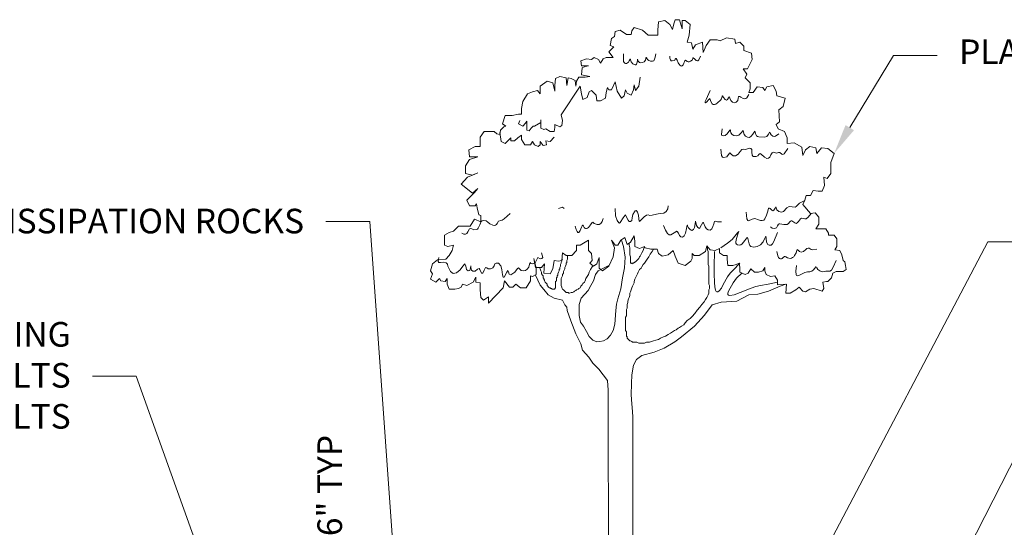
# Model space of a CAD drawing. Units: inches. Extents: x -2627 to 2653, y -164 to 192.
# Drawn here: x 76 to 189, y -51 to 7 of the extents above; entities that cross this region are included whole.
import ezdxf
from ezdxf import colors
from ezdxf.entities.mleader import LeaderData, LeaderLine
from ezdxf.math import Vec2, Vec3

# ---------------------------------------------------------------- set-up
doc = ezdxf.new("R2010")
doc.units = ezdxf.units.IN
doc.header["$LTSCALE"] = 0.5
doc.header["$MEASUREMENT"] = 0
for name, color, linetype, lineweight in [('QKT-By Others', 8, 'Continuous', 15), ('QKT-Dimension', 34, 'Continuous', 18), ('QKT-Hatch', 8, 'Continuous', 9)]:
    doc.layers.add(name, color=color, linetype=linetype, lineweight=lineweight)
doc.styles.add('QKT-Text', font='arial.ttf')
doc.dimstyles.new('QKT-Dim Style', dxfattribs={"dimtxt": 0.070312, "dimasz": 0.085938, "dimexe": 0.03125, "dimexo": 0.03125, "dimgap": 0.03125, "dimtad": 0, "dimdec": 4, "dimzin": 3, "dimdsep": 46, "dimlunit": 4, "dimtxsty": 'QKT-Text', "dimcen": -0.0625, "dimclrd": 256, "dimclre": 256, "dimclrt": 52, "dimadec": 0, "dimazin": 1, "dimtfac": 0.75, "dimtdec": 4, "dimtmove": 0, "dimatfit": 3, "dimfxl": 1, "dimtfill": 1, "dimfrac": 1, "dimtolj": 1, "dimtzin": 0, "dimlwd": -1, "dimlwe": -1, "dimarcsym": 0})

# ---------------------------------------------------------------- blocks, each defined once
blk = doc.blocks.new('tree side')
at = {"layer": 'QKT-Hatch'}
for p, q in [((-3.63, -5.76), (-3.78, 41.72)), ((-0.9, -5.04), (-0.95, 41.56))]:
    blk.add_line(p, q, dxfattribs=at)
for points in [[(7.11, 83.24), (7.03, 84.44), (6.23, 84.12), (5.91, 83.64), (5.75, 84.36), (5.27, 84.44), (5.51, 85.24), (5.59, 86.44), (5.03, 86.92), (4.71, 86.92), (4.71, 85.96), (4.39, 87), (3.91, 87), (3.75, 86.52), (3.59, 85.88), (3.27, 86.44), (2.71, 86.92), (1.99, 86.76), (1.91, 85.8), (1.91, 85.24), (0.79, 85.24), (0.15, 85.8), (-0.81, 86.12), (-1.05, 85.72), (-1.13, 85.32), (-1.69, 85.32), (-2.41, 85.8), (-2.97, 85.64), (-3.05, 85.08), (-3.37, 84.84), (-3.53, 84.04), (-3.13, 83.88), (-3.69, 83.32), (-3.21, 82.68), (-4.01, 82.68), (-4.33, 82.52), (-4.65, 82.04), (-4.89, 82.44), (-5.37, 82.68), (-5.69, 82.44), (-6.25, 82.52), (-6.89, 82.28), (-6.81, 81.72), (-6.01, 81.72), (-6.41, 81.64), (-6.73, 81.48), (-6.81, 80.68), (-5.85, 80.52), (-6.41, 80.44), (-7.13, 80.44), (-7.37, 79.96), (-7.45, 79.4), (-7.53, 80.04), (-8.01, 80.28), (-8.33, 80.36), (-8.49, 79.48), (-8.57, 80.36), (-9.29, 80.52), (-9.77, 80.28), (-9.85, 79.48), (-9.85, 78.84), (-10.09, 79.8), (-10.73, 79.96), (-11.53, 79.4), (-11.53, 78.52), (-11.85, 78.92), (-12.41, 78.76), (-12.97, 78.52), (-13.53, 77.64), (-13.69, 76.84), (-13.69, 76.2), (-14.01, 76.2), (-14.73, 76.04), (-15.53, 76.04), (-15.85, 75.08), (-15.45, 74.84), (-15.69, 74.76), (-16.09, 74.36), (-16.17, 73.88), (-16.49, 73.96), (-16.81, 74.2), (-17.93, 74.2), (-18.41, 73.56), (-18.41, 72.84), (-18.41, 72.52), (-18.97, 72.52), (-19.69, 72.12), (-19.61, 71.32), (-18.65, 71.32), (-19.61, 71), (-20.09, 70.28), (-20.09, 69.4), (-19.29, 69.24), (-18.65, 69.48), (-19.85, 69), (-20.57, 68.2), (-19.29, 67.16), (-18.65, 67.72), (-19.05, 67.24), (-19.93, 66.36), (-19.61, 65.72)], [(18.79, 72.12), (18.47, 71.48), (18.39, 72.44), (17.51, 72.92), (16.71, 72.84), (16.71, 73.48), (16.39, 74.2), (15.67, 74.52), (15.43, 75), (15.83, 75.32), (15.75, 76.68), (16.23, 77.08), (16.47, 78.04), (15.51, 78.28), (15.43, 78.84), (15.11, 79.48), (14.39, 79.32), (14.15, 78.92), (13.91, 79.24), (13.27, 79.32), (12.79, 78.68), (12.31, 78.68), (12.47, 79.08), (12.47, 79.8), (11.91, 80.36), (12.07, 80.76), (11.67, 81.4), (12.15, 81.4), (12.71, 82.44), (12.63, 83.16), (11.75, 83.48), (11.75, 83.96), (11.27, 84.44), (10.79, 84.28), (10.71, 84.76), (9.75, 84.92), (9.03, 84.6), (8.71, 84.68), (7.91, 84.68), (7.43, 84.04), (7.11, 83.24)], [(-2.01, 83.08), (-2.01, 82.36), (-2, 82.22), (-1.95, 82.11), (-1.88, 82.04), (-1.77, 82), (-1.66, 82), (-1.55, 82.05), (-1.46, 82.14), (-1.37, 82.28), (-1.25, 82.47), (-1.22, 82.47), (-1.21, 82.4), (-1.19, 82.3), (-1.14, 82.19), (-0.93, 81.96), (-0.8, 81.87), (-0.69, 81.83), (-0.6, 81.85), (-0.53, 81.92), (-0.44, 82.13), (-0.41, 82.36), (-0.4, 82.48), (-0.37, 82.36), (-0.34, 82.25), (-0.28, 82.17), (-0.2, 82.11), (-0.09, 82.08), (0.14, 82.09), (0.35, 82.2), (0.5, 82.38), (0.55, 82.6), (0.57, 82.73), (0.63, 82.64), (0.73, 82.46), (0.87, 82.32), (1.06, 82.24), (1.31, 82.24), (1.44, 82.31), (1.54, 82.47), (1.62, 82.73), (1.67, 83.08)], [(3.27, 82.84), (3.29, 82.59), (3.34, 82.42), (3.43, 82.31), (3.55, 82.28), (3.78, 82.33), (3.86, 82.39), (3.91, 82.48), (3.95, 82.55), (4, 82.55), (4.11, 82.36), (4.25, 82.06), (4.43, 81.8), (4.53, 81.71), (4.62, 81.69), (4.71, 81.73), (4.79, 81.84), (4.99, 82.28), (5.02, 82.34), (5.06, 82.36), (5.19, 82.28), (5.28, 82.22), (5.38, 82.19), (5.5, 82.2), (5.63, 82.24), (5.84, 82.38), (5.89, 82.46), (5.91, 82.56), (5.92, 82.63), (5.96, 82.65), (6.11, 82.52), (6.29, 82.34), (6.43, 82.28), (6.5, 82.31), (6.58, 82.42), (6.79, 82.84)], [(-13.85, 75.48), (-14.01, 75.08), (-13.53, 74.84), (-13.21, 75.16), (-13.05, 75.4), (-13.05, 74.76), (-13.05, 74.36), (-12.81, 74.28), (-12.57, 74.6), (-12.33, 74.84), (-12.17, 74.84), (-11.45, 75.24), (-11.45, 75.56), (-11.45, 74.6), (-11.13, 74.44), (-10.89, 74.52), (-10.41, 74.2), (-9.93, 74.2), (-9.85, 74.68), (-9.85, 75), (-9.29, 74.76), (-9.05, 74.92), (-8.97, 75.48), (-9.13, 76.12), (-6.97, 79.4), (-6.81, 78.52), (-6.65, 77.88), (-6.17, 78.12), (-5.93, 78.76), (-5.69, 78.92), (-5.13, 78.36), (-5.05, 77.72), (-4.65, 77.72), (-4.09, 78.04), (-4.01, 78.68), (-3.85, 79.24), (-3.69, 79), (-3.37, 79), (-2.97, 79.88), (-2.73, 78.84), (-2.25, 78.04), (-1.93, 78.28), (-1.77, 79), (-1.61, 78.6), (-1.13, 78.36), (-0.89, 79), (-0.81, 79.56), (-0.65, 78.92), (-0.25, 79.4), (-0.09, 80.44)], [(7.91, 78.92), (7.43, 77.88), (7.32, 77.63), (7.31, 77.52), (7.37, 77.51), (7.47, 77.56), (7.75, 77.88), (7.87, 78), (7.91, 77.88), (7.96, 77.64), (8.11, 77.4), (8.22, 77.31), (8.37, 77.3), (8.54, 77.35), (8.75, 77.48), (9.09, 77.8), (9.18, 77.96), (9.23, 78.12), (9.26, 78.24), (9.3, 78.28), (9.43, 78.12), (9.59, 77.88), (9.75, 77.8), (9.89, 77.87), (9.99, 78.08), (10.07, 78.21), (10.15, 78.04), (10.26, 77.76), (10.43, 77.56), (10.64, 77.48), (10.87, 77.56), (11.05, 77.76), (11.11, 78.04), (11.13, 78.17), (11.18, 78.23), (11.27, 78.23), (11.39, 78.16), (11.65, 78.01), (11.87, 77.96), (11.97, 77.99), (12.08, 78.08), (12.31, 78.44)], [(9.27, 74.52), (9.19, 73.88), (9.24, 73.76), (9.39, 73.72), (9.6, 73.78), (9.83, 73.96), (10.15, 74.36), (10.21, 74.42), (10.23, 74.28), (10.27, 74.06), (10.39, 73.88), (10.59, 73.76), (10.87, 73.72), (11.17, 73.81), (11.43, 74.08), (11.61, 74.31), (11.65, 74.33), (11.67, 74.28), (11.79, 73.88), (11.94, 73.68), (12.15, 73.56), (12.38, 73.55), (12.59, 73.68), (12.77, 73.9), (12.91, 74.16), (13.01, 74.27), (13.07, 74.04), (13.11, 73.86), (13.19, 73.73), (13.31, 73.64), (13.47, 73.6), (14.11, 73.56), (14.36, 73.65), (14.55, 73.92), (14.68, 74.13), (14.72, 74.12), (14.75, 74.04), (14.85, 73.83), (15.07, 73.68), (15.22, 73.65), (15.38, 73.69), (15.75, 73.96)], [(-16.17, 74.12), (-16.01, 73.08), (-15.53, 72.84), (-14.89, 73.48), (-14.89, 73.16), (-14.49, 73.16), (-14.09, 73.48), (-13.69, 73.8), (-13.69, 73.32), (-13.29, 72.68), (-12.65, 72.68), (-12.41, 73.08), (-12.17, 72.68), (-11.77, 72.52), (-11.53, 72.68), (-11.53, 73.08), (-11.21, 72.6), (-10.81, 72.68), (-10.89, 73.16), (-10.41, 73.08), (-9.93, 73.56)], [(-0.17, 60.84), (0.39, 61.08), (0.47, 60.92), (1.11, 60.76), (1.83, 60.76), (1.99, 60.28), (2.39, 59.96), (3.11, 60.12), (3.67, 60.6), (3.91, 59.96), (4.23, 59.16), (5.03, 58.92), (5.67, 59.4), (5.83, 59.72), (5.83, 60.28), (6.07, 60.04), (6.63, 60.04), (7.35, 60.52), (7.51, 61.16), (7.91, 60.68), (8.47, 60.6), (8.95, 60.84), (8.95, 60.36), (9.43, 60.04), (9.83, 60.04), (9.83, 59.64), (9.91, 58.92), (10.47, 58.92), (10.87, 59), (11.19, 59.16), (11.27, 58.68), (11.27, 58.12), (11.91, 57.88), (12.23, 58.04), (12.55, 58.52), (12.95, 58.12), (13.43, 58.12), (13.91, 58.28), (14.15, 58.68), (14.15, 58.28), (14.31, 57.88), (14.79, 57.64), (15.27, 57.72), (15.59, 57.24), (15.59, 56.68), (16.63, 56.76), (16.55, 55.72), (17.03, 55.72), (17.67, 56.12), (18.07, 56.44), (18.47, 55.96), (18.79, 55.88), (19.27, 56.2), (19.75, 56.28), (20.71, 55.96), (20.87, 56.28), (20.79, 57), (21.19, 57.08), (21.35, 57.08), (21.75, 57.48), (21.91, 58.04), (22.31, 58.2), (23.11, 58.2), (23.43, 58.44), (23.35, 58.92), (23.27, 59.32), (23.11, 59.48), (22.95, 60.12), (22.71, 60.6), (22.15, 60.68), (22.39, 61.08), (22.39, 61.96), (22.07, 62.36), (21.43, 62.36), (21.43, 62.6), (21.11, 63.08), (19.99, 63.08), (20.31, 63.64), (20.31, 64.44), (19.91, 64.92), (19.35, 64.84), (18.47, 65.88), (18.71, 66.36), (18.87, 66.92), (19.35, 66.92), (19.67, 67.48), (20.23, 67.4), (20.71, 67.4), (20.95, 68.04), (20.87, 69), (21.27, 68.84), (21.67, 69.4), (21.67, 70.28), (21.67, 70.68), (22.07, 71.72), (21.35, 72.28), (20.63, 72.36), (20.07, 71.72), (19.99, 72.36), (19.27, 72.52), (18.79, 72.12)], [(9.11, 72.2), (9.2, 71.48), (9.31, 71.3), (9.47, 71.24), (9.78, 71.33), (9.99, 71.6), (10.15, 71.79), (10.31, 71.64), (10.51, 71.43), (10.79, 71.44), (11.08, 71.62), (11.31, 71.92), (11.51, 72.17), (11.71, 72.2), (11.92, 72.17), (12.15, 72.24), (12.39, 72.32), (12.55, 72.28), (12.66, 72.17), (12.67, 71.84), (12.68, 71.5), (12.79, 71.36), (13.15, 71.36), (13.33, 71.44), (13.47, 71.6), (13.59, 71.71), (13.71, 71.64), (14.11, 71.28), (14.36, 71.15), (14.55, 71.16), (14.7, 71.3), (14.83, 71.56), (14.97, 71.79), (15.15, 71.84), (15.47, 71.76), (15.71, 71.8), (15.86, 71.8), (16.07, 71.64), (16.2, 71.59), (16.37, 71.68), (16.79, 72.28)], [(-19.61, 65.72), (-18.97, 65.72), (-18.81, 65.96), (-18.73, 65.48), (-18.57, 64.68), (-18.33, 64.6), (-18.33, 64.04), (-18.33, 63.88), (-19.05, 64.2), (-19.53, 63.4), (-20.09, 63.4), (-20.89, 63.4), (-21.45, 62.84), (-21.93, 62.68), (-22.49, 62.36), (-22.49, 61.24), (-22.09, 61.08), (-21.45, 61.24), (-21.61, 60.6), (-21.93, 60.04), (-22.33, 59.64), (-23.29, 59.56), (-23.85, 59.08), (-24.09, 58.28), (-23.85, 57.96), (-24.09, 57.32), (-23.45, 57), (-23.05, 57.4), (-22.89, 57.16), (-22.41, 57.08), (-22.17, 57.4), (-22.17, 56.76), (-21.93, 56.2), (-21.29, 56.2), (-20.89, 56.28), (-20.57, 56.44), (-20.41, 56.76), (-19.93, 56.6), (-19.21, 57), (-18.89, 57.56), (-18.89, 57), (-18.41, 56.92), (-18.41, 56.12), (-18.33, 55.24), (-18.01, 54.92), (-17.45, 55.32), (-17.45, 54.6), (-15.77, 56.36), (-15.61, 57.16), (-15.05, 56.44), (-14.65, 56.44), (-14.33, 56.76), (-13.77, 56.36), (-13.13, 56.36), (-12.65, 57.16), (-12.65, 57.72), (-12.41, 57.64), (-12.01, 57.88), (-12.01, 58.6), (-12.25, 59.72), (-12.09, 58.68), (-11.37, 58.68), (-11.05, 59.08), (-11.13, 58.04), (-10.41, 57.96), (-10.09, 58.52), (-9.93, 59.48), (-9.45, 59.4), (-9.05, 59.48), (-8.97, 60.36), (-8.57, 60.04), (-7.93, 60.04), (-7.37, 60.6), (-7.37, 61.24), (-6.97, 61.24), (-6.41, 61.56), (-6.01, 61.8), (-6.01, 61.32), (-6.01, 60.6), (-5.69, 60.28), (-5.61, 59.48), (-5.85, 59.16), (-5.45, 58.84), (-5.05, 59.08), (-4.81, 59.8), (-4.81, 58.6), (-4.41, 58.28), (-3.69, 58.84), (-3.21, 59.88), (-3.05, 60.92), (-3.37, 61.8), (-2.97, 61.24), (-2.65, 61.24), (-2.33, 61.8), (-1.85, 62.12), (-1.61, 61.32), (-1.21, 61.56), (-0.81, 62.28), (-0.73, 61.64), (-0.73, 61.08), (-0.17, 60.84)], [(-9.45, 65.4), (-8.97, 65.56), (-8.81, 65.4)], [(3.11, 65.72), (3.05, 65.36), (2.87, 65.08), (2.6, 64.9), (2.27, 64.84), (1.96, 64.82), (1.75, 64.76), (1.27, 64.64), (0.99, 64.63), (0.79, 64.68), (0.6, 64.67), (0.35, 64.48), (-0.09, 64), (-0.16, 63.94), (-0.21, 63.96), (-0.25, 64.24), (-0.29, 64.65), (-0.41, 65), (-0.49, 65.12), (-0.58, 65.17), (-0.67, 65.14), (-0.77, 65.04), (-0.93, 64.73), (-1.01, 64.36), (-1.08, 64.05), (-1.21, 63.92), (-1.36, 63.94), (-1.49, 64.08), (-1.69, 64.44), (-1.77, 64.68), (-1.84, 64.64), (-2.05, 64.36), (-2.41, 63.8), (-2.46, 63.75), (-2.53, 63.78), (-2.73, 64.04), (-2.91, 64.58), (-2.97, 65.4)], [(18.63, 66.28), (18.11, 66.03), (17.83, 65.76), (17.73, 65.64), (17.61, 65.58), (17.27, 65.6), (16.92, 65.63), (16.67, 65.48), (16.27, 65.08), (16.04, 65), (15.75, 65.08), (15.51, 65.26), (15.43, 65.48), (15.4, 65.59), (15.31, 65.44), (15.19, 65.23), (15.07, 65.16), (14.93, 65.22), (14.75, 65.4), (14.66, 65.47), (14.58, 65.45), (14.47, 65.12), (14.35, 64.64), (14.15, 64.24), (14.01, 64.1), (13.85, 64.03), (13.65, 64.04), (13.43, 64.12), (13.01, 64.26), (12.71, 64.2), (12.27, 64), (12.18, 64.05), (12.1, 64.23), (11.99, 65)], [(-20.49, 62.6), (-20.27, 62.49), (-20.08, 62.48), (-19.93, 62.57), (-19.81, 62.76), (-19.6, 63.08), (-19.49, 63.12), (-19.37, 63.08), (-19.12, 62.98), (-18.85, 63), (-18.72, 63.06), (-18.61, 63.18), (-18.45, 63.56), (-18.28, 63.92), (-18.16, 64.01), (-18.01, 64.04), (-17.73, 63.99), (-17.53, 63.84), (-17.31, 63.66), (-16.97, 63.52), (-16.79, 63.49), (-16.64, 63.51), (-16.53, 63.59), (-16.45, 63.72), (-16.29, 63.96), (-16.05, 64.04), (-15.88, 64.09), (-15.64, 64.24), (-14.97, 64.84)], [(-4.33, 64.28), (-4.46, 63.94), (-4.62, 63.71), (-4.8, 63.6), (-5.01, 63.6), (-5.35, 63.72), (-5.45, 63.78), (-5.49, 63.84), (-5.52, 63.87), (-5.58, 63.83), (-5.77, 63.56), (-6.01, 63.25), (-6.13, 63.16), (-6.25, 63.12), (-6.36, 63.12), (-6.45, 63.17), (-6.52, 63.26), (-6.57, 63.4), (-6.62, 63.51), (-6.67, 63.53), (-6.74, 63.45), (-6.81, 63.28), (-6.97, 62.91), (-7.13, 62.68), (-7.17, 62.66), (-7.22, 62.66), (-7.31, 62.78), (-7.42, 63.02), (-7.53, 63.4)], [(14.79, 63.32), (14.98, 63.15), (15.23, 63.12), (15.46, 63.22), (15.59, 63.44), (15.7, 63.64), (15.78, 63.68), (15.87, 63.68), (16.31, 63.6), (16.53, 63.58), (16.71, 63.6), (16.86, 63.69), (16.99, 63.88), (17.06, 63.97), (17.14, 64.01), (17.24, 63.99), (17.35, 63.92), (17.56, 63.77), (17.71, 63.72), (17.84, 63.77), (17.99, 63.92), (18.23, 64.24), (18.34, 64.31), (18.51, 64.28), (18.7, 64.23), (18.87, 64.24), (19.09, 64.41), (19.43, 64.84)], [(9.19, 63.88), (8.74, 63.9), (8.51, 63.96), (8.4, 63.93), (8.31, 63.68), (8.21, 63.35), (8.07, 63.08), (7.89, 62.93), (7.67, 62.96), (7.46, 63.11), (7.31, 63.32), (7.15, 63.76), (7.12, 63.82), (7.07, 63.81), (6.91, 63.56), (6.67, 63.12), (6.47, 63.24), (6.34, 63.46), (6.27, 63.8), (6.23, 63.97), (6.19, 63.68), (6.12, 63.25), (5.99, 63), (5.81, 62.92), (5.59, 63), (5.4, 63.19), (5.31, 63.44), (5.29, 63.52), (5.26, 63.5), (5.19, 63.12), (5.08, 62.61), (4.91, 62.28), (4.72, 62.13), (4.55, 62.16), (4.4, 62.33), (4.27, 62.6), (4.13, 62.8), (4.04, 62.81), (3.95, 62.76), (3.39, 62.4), (3.2, 62.39), (3, 62.57), (2.78, 62.93), (2.55, 63.48)], [(9.11, 60.92), (9.87, 61.44), (10.39, 61.88), (11.03, 62.64), (11.16, 62.78), (11.07, 62.48), (10.91, 62), (10.83, 61.6), (10.84, 61.44), (10.9, 61.33), (11.02, 61.26), (11.19, 61.24), (11.38, 61.27), (11.56, 61.37), (11.87, 61.76), (12.09, 62.08), (12.15, 62.09), (12.19, 62), (12.35, 61.36), (12.43, 61.2), (12.54, 61.09), (12.87, 61), (13.26, 61.07), (13.63, 61.28), (13.94, 61.61), (14.15, 62.04), (14.27, 62.27), (14.31, 62), (14.35, 61.57), (14.47, 61.32), (14.65, 61.22), (14.87, 61.24), (15, 61.36), (15.17, 61.64), (15.59, 62.68)], [(-3.69, 58.92), (-4.9, 58.28), (-5.22, 57.87), (-5.44, 57.15), (-5.76, 56.61), (-6.07, 56.03), (-6.84, 55.17), (-7.07, 54.45), (-7.07, 53.82), (-7.07, 53.19), (-6.93, 52.42), (-6.57, 51.97), (-6.25, 51.34), (-5.94, 50.8), (-5.53, 50.35), (-5.08, 50.17), (-4.71, 50.23), (-4.29, 50.28), (-3.87, 50.52), (-3.49, 50.92), (-3.19, 51.48), (-3.01, 52.2), (-2.89, 53.76), (-2.83, 54.47), (-2.65, 55.08), (-2.33, 56.24), (-2.13, 57.48), (-1.89, 58.64), (-1.81, 59.84), (-2.01, 61.08), (-2.25, 61.8)], [(-1.37, 61.48), (-1.37, 61.24), (-1.29, 60.92), (-1.29, 60.6), (-1.29, 60.36), (-1.29, 60.12), (-1.21, 59.88), (-1.21, 59.72), (-1.21, 59.56), (-1.21, 59.48), (-1.21, 59.32), (-1.21, 59.24), (-1.21, 59.16), (-1.13, 59.16), (-1.05, 59.16), (-1.05, 59.08), (-0.97, 59.16), (-0.89, 59.16), (-0.81, 59.24), (-0.73, 59.24), (-0.73, 59.32), (-0.65, 59.32), (-0.57, 59.4), (-0.49, 59.48), (-0.41, 59.56), (-0.33, 59.64), (-0.25, 59.72), (-0.17, 59.88), (-0.09, 59.96), (-0.01, 60.2), (0.07, 60.36), (0.23, 60.6), (0.39, 61.08)], [(7.35, 55), (7.51, 55.24), (7.59, 55.4), (7.67, 55.56), (7.75, 55.72), (7.75, 55.88), (7.75, 56.04), (7.75, 56.12), (7.83, 56.28), (7.83, 56.44), (7.83, 56.6), (7.75, 56.76), (7.75, 57), (7.75, 57.16), (7.75, 57.32), (7.75, 57.48), (7.75, 57.64), (7.75, 57.8), (7.75, 57.96), (7.75, 58.12), (7.75, 58.28), (7.75, 58.44), (7.75, 58.68), (7.75, 58.84), (7.67, 59), (7.67, 59.16), (7.67, 59.4), (7.67, 59.56), (7.67, 59.8), (7.67, 59.96), (7.67, 60.2), (7.67, 60.36), (7.67, 60.52), (7.59, 60.68), (7.59, 60.84), (7.59, 60.92), (7.59, 61)], [(15.51, 60.52), (15.63, 60), (15.72, 59.83), (15.83, 59.72), (15.94, 59.66), (16.05, 59.66), (16.14, 59.7), (16.23, 59.8), (16.39, 59.94), (16.47, 59.93), (16.55, 59.88), (16.75, 59.76), (17.03, 59.72), (17.18, 59.74), (17.32, 59.8), (17.44, 59.9), (17.55, 60.04), (17.71, 60.34), (17.79, 60.6), (17.85, 60.73), (17.95, 60.64), (18.1, 60.49), (18.31, 60.44), (18.56, 60.51), (18.83, 60.72), (18.96, 60.83), (19.09, 60.88), (19.2, 60.87), (19.31, 60.8), (19.43, 60.72), (19.6, 60.69), (20.07, 60.76)], [(-11.37, 60.36), (-11.25, 59.8), (-11.34, 59.69), (-11.53, 59.68), (-11.81, 59.8), (-11.93, 59.6), (-12.13, 59.2), (-12.45, 59.08), (-12.61, 59.12), (-12.69, 59.24), (-12.77, 59.04), (-12.85, 58.72), (-13.01, 58.48), (-13.23, 58.33), (-13.49, 58.28), (-13.73, 58.34), (-13.89, 58.52), (-14.01, 58.65), (-14.13, 58.56), (-14.45, 58.12), (-14.89, 57.84), (-15.08, 57.9), (-15.17, 58.16), (-15.24, 58.33), (-15.37, 58.12), (-15.65, 57.56), (-15.76, 57.55), (-15.85, 57.84), (-15.93, 58.44), (-16.05, 58.88), (-16.29, 59.16), (-16.57, 59.16), (-16.71, 59.09), (-16.81, 58.88), (-16.95, 58.65), (-17.21, 58.52), (-17.48, 58.51), (-17.65, 58.64), (-17.78, 58.67), (-17.93, 58.36), (-18.09, 58.04), (-18.25, 58.04), (-18.45, 58.44), (-18.53, 58.57), (-18.69, 58.48), (-18.97, 58.24), (-19.25, 58.24), (-19.4, 58.37), (-19.45, 58.68), (-19.46, 58.87), (-19.49, 58.64), (-19.58, 58.33), (-19.77, 58.28), (-19.96, 58.46), (-20.05, 58.84), (-20.15, 59.08), (-20.37, 58.84), (-20.69, 58.41), (-21.09, 58.08), (-21.49, 57.97), (-21.81, 58.2), (-22.09, 58.84), (-22.14, 59.05), (-22.29, 59.2), (-22.55, 59.27), (-22.93, 59.24), (-23.11, 59.24), (-23.2, 59.34), (-23.13, 59.8)], [(-8.41, 60.04), (-8.41, 59.72), (-8.41, 59.64), (-8.49, 59.48), (-8.49, 59.4), (-8.49, 59.24), (-8.57, 59.16), (-8.57, 59), (-8.65, 58.84), (-8.73, 58.68), (-8.73, 58.52), (-8.81, 58.36), (-8.89, 58.2), (-8.89, 58.04), (-8.97, 57.88), (-8.97, 57.72), (-9.05, 57.56), (-9.13, 57.4), (-9.13, 57.32), (-9.13, 57.16), (-9.13, 57), (-9.13, 56.92), (-9.13, 56.76), (-9.13, 56.6), (-9.05, 56.44), (-9.05, 56.36), (-8.97, 56.2), (-8.89, 56.12), (-8.81, 56.04), (-8.73, 55.96), (-8.65, 55.88), (-8.57, 55.8), (-8.49, 55.8), (-8.33, 55.8), (-8.25, 55.72), (-8.17, 55.72), (-8.01, 55.8), (-7.93, 55.8), (-7.85, 55.8), (-7.69, 55.88), (-7.61, 55.96), (-7.45, 56.04), (-7.37, 56.12), (-7.21, 56.2), (-7.13, 56.28), (-6.97, 56.36), (-6.89, 56.52), (-6.73, 56.68), (-6.65, 56.84), (-6.49, 57), (-6.41, 57.16), (-6.33, 57.4), (-6.17, 57.64), (-6.01, 57.88), (-5.93, 58.12), (-5.77, 58.44), (-5.61, 58.76), (-5.53, 58.84)], [(1.43, 60.76), (1.27, 60.52), (1.03, 60.2), (0.87, 59.88), (0.71, 59.64), (0.55, 59.4), (0.39, 59.16), (0.23, 59), (0.07, 58.76), (-0.01, 58.6), (-0.17, 58.44), (-0.25, 58.28), (-0.33, 58.12), (-0.41, 57.96), (-0.49, 57.8), (-0.57, 57.64), (-0.65, 57.48), (-0.73, 57.32), (-0.81, 57.08), (-0.81, 56.92), (-0.89, 56.76), (-0.97, 56.52), (-1.05, 56.36), (-1.13, 56.12), (-1.21, 55.88), (-1.29, 55.72), (-1.29, 55.48), (-1.37, 55.24), (-1.45, 55.08), (-1.53, 54.84), (-1.53, 54.68), (-1.61, 54.44), (-1.61, 54.2), (-1.61, 54.04), (-1.69, 53.88), (-1.69, 53.64), (-1.69, 53.48), (-1.69, 53.32), (-1.69, 53.16), (-1.77, 53), (-1.77, 52.84), (-1.77, 52.68), (-1.77, 52.6), (-1.77, 52.44), (-1.77, 52.28), (-1.77, 52.2), (-1.77, 52.04), (-1.77, 51.96), (-1.77, 51.8), (-1.77, 51.72), (-1.77, 51.56), (-1.77, 51.48), (-1.69, 51.32), (-1.69, 51.24), (-1.69, 51.08), (-1.69, 51), (-1.69, 50.84), (-1.61, 50.76), (-1.61, 50.6), (-1.53, 50.52), (-1.45, 50.44), (-1.37, 50.36), (-1.29, 50.28), (-1.21, 50.28), (-1.05, 50.2), (-0.97, 50.12), (-0.81, 50.12), (-0.65, 50.12), (-0.49, 50.12), (-0.25, 50.04), (-0.09, 50.04), (0.15, 50.04), (0.39, 50.04), (0.63, 50.12), (0.95, 50.12), (1.19, 50.2), (1.43, 50.28), (1.67, 50.36), (1.99, 50.44), (2.23, 50.6), (2.55, 50.76), (2.79, 50.84), (3.11, 51), (3.35, 51.16), (3.59, 51.32), (3.83, 51.48), (3.99, 51.56), (4.23, 51.72), (4.39, 51.8), (4.63, 51.96), (4.87, 52.12), (5.03, 52.36), (5.27, 52.6), (5.59, 52.84), (5.83, 53.08), (6.15, 53.4), (6.39, 53.8), (6.71, 54.12), (6.95, 54.44), (7.19, 54.76), (7.35, 55)], [(8.39, 60.52), (8.34, 58.84), (8.35, 57.96), (8.39, 56.96), (8.42, 56.48), (8.51, 56.08), (8.58, 55.94), (8.67, 55.88), (8.78, 55.9), (8.91, 56), (9.17, 56.32), (9.39, 56.72), (9.87, 57.6), (10.17, 58.01), (10.51, 58.36), (11.27, 59.16)], [(-11.61, 58.68), (-11.53, 58.52), (-11.45, 58.28), (-11.37, 58.12), (-11.37, 57.96), (-11.29, 57.8), (-11.21, 57.72), (-11.21, 57.56), (-11.21, 57.48), (-11.13, 57.4), (-11.13, 57.32), (-11.05, 57.24), (-11.05, 57.16), (-10.97, 57), (-10.89, 56.92), (-10.81, 56.84), (-10.73, 56.76), (-10.73, 56.6), (-10.65, 56.52), (-10.57, 56.44), (-10.49, 56.36), (-10.41, 56.36), (-10.33, 56.28), (-10.25, 56.28), (-10.17, 56.2), (-10.09, 56.2), (-10.01, 56.2), (-9.93, 56.2), (-9.85, 56.2), (-9.85, 56.28), (-9.85, 56.28), (-9.77, 56.36), (-9.77, 56.44), (-9.77, 56.52), (-9.77, 56.6), (-9.77, 56.68), (-9.77, 56.76), (-9.77, 56.84), (-9.77, 57), (-9.77, 57.08), (-9.69, 57.16), (-9.69, 57.24), (-9.69, 57.32), (-9.69, 57.48), (-9.61, 57.56), (-9.61, 57.72), (-9.53, 57.8), (-9.53, 57.96), (-9.45, 58.12), (-9.37, 58.28), (-9.37, 58.44), (-9.29, 58.52), (-9.29, 58.68), (-9.21, 58.84), (-9.21, 59), (-9.13, 59.16), (-9.13, 59.24), (-9.05, 59.4), (-9.05, 59.48), (-8.97, 59.64)], [(17.75, 58.92), (17.7, 58.25), (17.71, 57.84), (17.76, 57.74), (17.87, 57.71), (18.04, 57.76), (18.27, 57.88), (18.72, 58.11), (19.03, 58.16), (19.27, 58.16), (19.51, 58.24), (19.72, 58.39), (19.87, 58.6), (19.98, 58.73), (20.03, 58.71), (20.07, 58.64), (20.2, 58.45), (20.43, 58.28), (20.69, 58.18), (20.91, 58.2), (21.12, 58.25), (21.35, 58.24), (21.57, 58.25), (21.75, 58.36), (21.97, 58.72), (22.31, 59.48)], [(-12.09, 57.8), (-11.53, 56.66), (-11.12, 56.16), (-10.63, 55.53), (-9.95, 55.17), (-9, 54.94), (-8.73, 54.4), (-8.51, 54.13), (-8.45, 53.76), (-8.05, 52.56), (-7.45, 51.08), (-6.89, 49.96), (-6.72, 49.22), (-5.99, 48.43), (-5.53, 47.74), (-4.84, 47.06), (-3.84, 45.76), (-3.78, 44.66), (-3.78, 43.2), (-3.75, 42.51), (-3.78, 41.72)], [(11.51, 58.04), (10.9, 57.44), (10.51, 56.92), (9.99, 55.96), (9.91, 55.75), (9.91, 55.6), (9.99, 55.51), (10.15, 55.48), (10.64, 55.56), (11.31, 55.8), (12.59, 56.32), (13.11, 56.49), (13.63, 56.6), (14.51, 56.76), (15.59, 57)], [(-0.95, 41.56), (-1, 42.21), (-1.06, 43.09), (-1.14, 44.11), (-1.11, 45.43), (-1.06, 46.42), (-0.89, 47.52), (-0.51, 48.15), (0.07, 48.62), (1.48, 48.98), (2.64, 49.45), (3.85, 50.16), (4.61, 50.76), (6.09, 51.97), (7.26, 53.23), (8.12, 54.4), (9.16, 54.72), (10.95, 54.84), (12.31, 55.56), (13.35, 55.64), (14.55, 55.96), (15.91, 56.52), (16.55, 56.76)]]:
    blk.add_lwpolyline(points, dxfattribs=at)
blk = doc.blocks.new('*D220')
at = {"layer": 'Defpoints', "color": 0, "transparency": 16777216}
for p in [(111.51, -60.47), (113.96, -60.47), (112.53, -66.47)]:
    blk.add_point(p, dxfattribs=at)
at = {"layer": 'QKT-Dimension', "linetype": 'ByBlock', "transparency": 16777216}
for p, q in [((111.51, -57.03), (111.51, -53.59)), ((112.71, -60.47), (110.26, -60.47)), ((111.51, -66.47), (111.51, -60.47)), ((111.28, -66.47), (110.26, -66.47)), ((111.51, -69.91), (111.51, -73.34))]:
    blk.add_line(p, q, dxfattribs=at)
at = {"layer": 'QKT-Dimension', "transparency": 16777216}
for points in [[(110.94, -57.03), (112.08, -57.03), (111.51, -60.47)], [(110.94, -69.91), (112.08, -69.91), (111.51, -66.47)]]:
    blk.add_solid(points, dxfattribs=at)
at = {"layer": 'QKT-Dimension', "color": 52, "transparency": 16777216, "insert": (111.51, -46.35), "char_height": 2.812, "attachment_point": 5, "rotation": 90, "style": 'QKT-Text', "bg_fill": 3, "box_fill_scale": 1.25, "bg_fill_color": 256, "bg_fill_true_color": 13158600, "bg_fill_transparency": 0}
blk.add_mtext('\\A1;6" TYP', dxfattribs=at)
blk = doc.blocks.new('_Integral')
at = {"color": 0, "linetype": 'ByBlock', "lineweight": -2}
for centre, start, end in [((0.445, -0.091), 102, 168), ((-0.445, 0.091), 282, 348)]:
    blk.add_arc(centre, 0.454, start, end, dxfattribs=at)

msp = doc.modelspace()

# ---------------------------------------------------------------- block references
at = {"layer": 'QKT-By Others'}
msp.add_blockref('tree side', (147.10946, -80.09442), dxfattribs=at)

# ---------------------------------------------------------------- leaders
at = {"layer": 'QKT-Dimension'}
ml = msp.add_multileader_mtext('Standard', dxfattribs=at)
ml.set_content('PLANT (NOT BY CONTECH)', color=52, style='QKT-Text')
ml.set_leader_properties(color=256, linetype='ByLayer', lineweight=-1)
ml.build(insert=Vec2(0, 0))
ml.multileader.update_dxf_attribs({"text_left_attachment_type": 2, "text_right_attachment_type": 2, "dogleg_length": 0.125, "arrow_head_size": 3.4375, "scale": 40})
ctx = ml.context
ctx.base_point, ctx.scale, ctx.char_height, ctx.arrow_head_size, ctx.landing_gap_size, ctx.plane_origin = Vec3(180.95641, 2.80061), 40, 2.8125, 3.4375, 2.5, Vec3(169.26501, -1.48426)
ctx.left_attachment, ctx.right_attachment = 2, 2
notes = []
notes.append((ctx, [(0, (1, 1, 0), (175.95641, 2.80061), (1, 0), 5, [(0, [(169.17869, -8.37479)], 0, [])])]))
ctx.mtext.insert, ctx.mtext.flow_direction = Vec3(183.45641, 4.64524), 5
ml = msp.add_multileader_mtext('Standard', dxfattribs=at)
ml.set_content('ENERGY DISSIPATION ROCKS', color=52, style='QKT-Text')
ml.set_leader_properties(color=256, linetype='ByLayer', lineweight=-1)
ml.build(insert=Vec2(0, 0))
ml.multileader.update_dxf_attribs({"text_left_attachment_type": 2, "text_right_attachment_type": 2, "dogleg_length": 0.125, "arrow_head_size": 3.4375, "scale": 40})
ctx = ml.context
ctx.base_point, ctx.scale, ctx.char_height, ctx.arrow_head_size, ctx.landing_gap_size, ctx.plane_origin = Vec3(48.95827, -16.16107), 40, 2.8125, 3.4375, 2.5, Vec3(19.75312, -80.41448)
ctx.left_attachment, ctx.right_attachment, ctx.text_align_type = 2, 2, 2
notes.append((ctx, [(1, (1, 1, 0), (116.07926, -16.16107), (-1, 0), 5, [(0, [(121.06073, -85.37917)], 0, [])])]))
ctx.mtext.insert, ctx.mtext.width, ctx.mtext.alignment, ctx.mtext.flow_direction = Vec3(108.57926, -14.7059), 68.3859232, 3, 5
ml = msp.add_multileader_mtext('Standard', dxfattribs=at)
ml.set_content('ELEVATED GRATE AND FRAME', color=52, style='QKT-Text')
ml.set_leader_properties(color=256, linetype='ByLayer', lineweight=-1)
ml.build(insert=Vec2(0, 0))
ml.multileader.update_dxf_attribs({"text_left_attachment_type": 2, "text_right_attachment_type": 2, "dogleg_length": 0.125, "arrow_head_size": 3.4375, "scale": 40})
ctx = ml.context
ctx.base_point, ctx.scale, ctx.char_height, ctx.arrow_head_size, ctx.landing_gap_size, ctx.plane_origin = Vec3(191.73061, -18.47742), 40, 2.8125, 3.4375, 2.5, Vec3(266.60492, -79.29105)
ctx.left_attachment, ctx.right_attachment = 2, 2
notes.append((ctx, [(1, (1, 1, 0), (186.73061, -18.47742), (1, 0), 5, [(0, [(164.77983, -60.26188)], 0, [])])]))
ctx.mtext.insert, ctx.mtext.width, ctx.mtext.flow_direction = Vec3(194.23061, -17.0232), 61.4603026, 5
ml = msp.add_multileader_mtext('Standard', dxfattribs=at)
ml.set_content('CLEAN OUT FRAME AND\\PCOVER CAST INTO TOP SLAB\\PW/ (3) 2" RISER RINGS', color=52, style='QKT-Text')
ml.set_leader_properties(color=256, linetype='ByLayer', lineweight=-1)
ml.build(insert=Vec2(0, 0))
ml.multileader.update_dxf_attribs({"text_left_attachment_type": 2, "text_right_attachment_type": 2, "dogleg_length": 0.125, "arrow_head_size": 3.4375, "scale": 40})
ctx = ml.context
ctx.base_point, ctx.scale, ctx.char_height, ctx.arrow_head_size, ctx.landing_gap_size, ctx.plane_origin = Vec3(196.99229, -38.87158), 40, 2.8125, 3.4375, 2.5, Vec3(114.65259, -69.28084)
ctx.left_attachment, ctx.right_attachment = 2, 2
notes.append((ctx, [(1, (1, 1, 0), (191.99229, -38.87158), (1, 0), 5, [(0, [(177.92967, -66.46817)], 0, [])])]))
ctx.mtext.insert, ctx.mtext.rotation, ctx.mtext.flow_direction = Vec3(199.49229, -32.29054), 6.283185307, 5
ml = msp.add_multileader_mtext('Standard', dxfattribs=at)
ml.set_content('*INLET PIPE\\PNOT BY CONTECH\\P(LOCATION VARIES) ', color=52, style='QKT-Text')
ml.set_leader_properties(color=256, linetype='ByLayer', lineweight=-1)
ml.build(insert=Vec2(0, 0))
ml.multileader.update_dxf_attribs({"text_left_attachment_type": 2, "text_right_attachment_type": 2, "dogleg_length": 0.125, "arrow_head_size": 3.4375, "scale": 40})
ctx = ml.context
ctx.base_point, ctx.scale, ctx.char_height, ctx.arrow_head_size, ctx.landing_gap_size, ctx.plane_origin = Vec3(20.27589, -54.81394), 40, 2.8125, 3.4375, 2.5, Vec3(4.99425, -49.33757)
ctx.left_attachment, ctx.right_attachment, ctx.text_align_type = 2, 2, 2
notes.append((ctx, [(1, (1, 1, 0), (68.10076, -54.81394), (-1, 0), 5, [(1, [(93.03981, -78.96454), (73.84002, -77.22393)], 0, [])])]))
ctx.mtext.insert, ctx.mtext.width, ctx.mtext.alignment, ctx.mtext.flow_direction = Vec3(60.60076, -48.25688), 38.8954904, 3, 5
for ctx, leaders in notes:
    for number, flags, end, landing, length, lines in leaders:
        leader = LeaderData()
        leader.index, (leader.has_last_leader_line, leader.has_dogleg_vector, leader.attachment_direction) = number, flags
        leader.last_leader_point, leader.dogleg_vector, leader.dogleg_length = Vec3(end), Vec3(landing), length
        for number, points, colour, breaks in lines:
            line = LeaderLine()
            line.index, line.vertices, line.color, line.breaks = number, Vec3.list(points), colors.encode_raw_color(colour), breaks
            leader.lines.append(line)
        ctx.leaders.append(leader)

# ---------------------------------------------------------------- next in the draw order: dimensions: what is measured, and where the dimension line sits
dim = msp.add_linear_dim(base=(111.51164, -60.46817), p1=(112.52762, -66.46817), p2=(113.95553, -60.46817), angle=90, text='<> TYP', dimstyle='QKT-Dim Style', override={"dimarcsym": 1}, dxfattribs=at)
dim.commit()
dim.dimension.update_dxf_attribs({"geometry": '*D220', "text_midpoint": (111.51164, -46.34599), "dimtype": 160})

# ---------------------------------------------------------------- next in the draw order: leaders
ml = msp.add_multileader_mtext('Standard', dxfattribs=at)
ml.set_content('TRANSFER OPENING\\P4" x 15" ON 4\' WIDE VAULTS\\P4" x 20" ON 6\'-8\' WIDE VAULTS', color=52, style='QKT-Text')
ml.set_leader_properties(color=256, linetype='ByLayer', lineweight=-1)
ml.set_arrow_properties(name='INTEGRAL')
ml.build(insert=Vec2(0, 0))
ml.multileader.update_dxf_attribs({"text_left_attachment_type": 2, "text_right_attachment_type": 2, "dogleg_length": 0.125, "arrow_head_size": 3.4375, "scale": 40})
ctx = ml.context
ctx.base_point, ctx.scale, ctx.char_height, ctx.arrow_head_size, ctx.landing_gap_size, ctx.plane_origin = Vec3(23.18215, -33.84603), 40, 2.8125, 3.4375, 2.5, Vec3(25.20165, -13.14395)
ctx.left_attachment, ctx.right_attachment, ctx.text_align_type = 2, 2, 2
notes = []
notes.append((ctx, [(1, (1, 1, 0), (89.40146, -33.84603), (-1, 0), 5, [(0, [(107.16457, -83.55414)], 0, [])])]))
ctx.mtext.insert, ctx.mtext.width, ctx.mtext.alignment, ctx.mtext.flow_direction = Vec3(81.90146, -27.65348), 59.9688171, 3, 5
for ctx, leaders in notes:
    for number, flags, end, landing, length, lines in leaders:
        leader = LeaderData()
        leader.index, (leader.has_last_leader_line, leader.has_dogleg_vector, leader.attachment_direction) = number, flags
        leader.last_leader_point, leader.dogleg_vector, leader.dogleg_length = Vec3(end), Vec3(landing), length
        for number, points, colour, breaks in lines:
            line = LeaderLine()
            line.index, line.vertices, line.color, line.breaks = number, Vec3.list(points), colors.encode_raw_color(colour), breaks
            leader.lines.append(line)
        ctx.leaders.append(leader)

doc.saveas('drawing.dxf')
